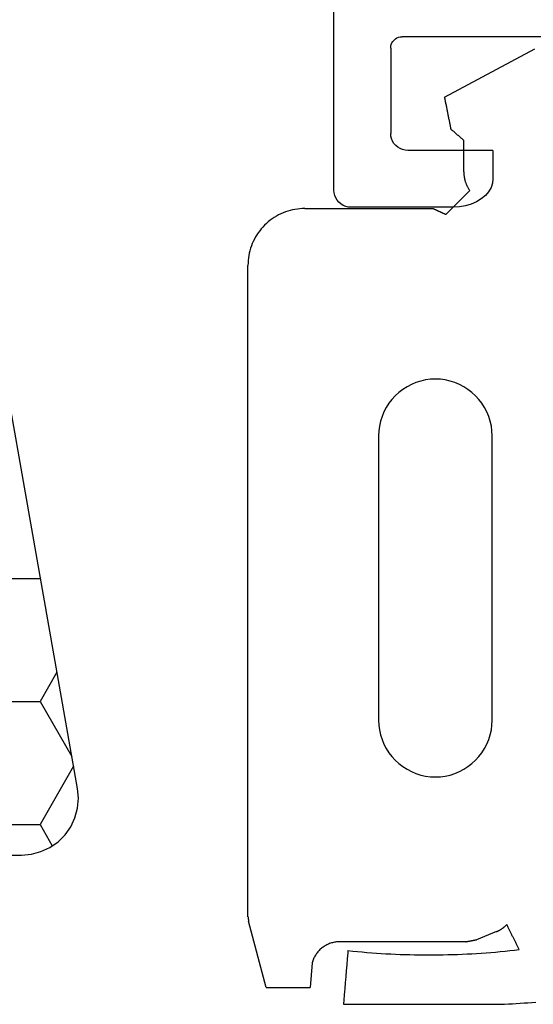
# Model space of a CAD drawing. Units: millimetres. Extents: x -4 to 4690, y -4026 to -50.
# Drawn here: x 35 to 44, y -3479 to -3461 of the extents above; entities that cross this region are included whole.
import ezdxf

# ---------------------------------------------------------------- set-up
doc = ezdxf.new("R2010")
doc.units = ezdxf.units.MM
doc.layers.add('CrossSectionsGums', color=1, linetype='Continuous')
doc.layers.add('CrossSectionsProfils', color=7, linetype='Continuous')

# ---------------------------------------------------------------- blocks, each defined once
blk = doc.blocks.new('505_0807_6', base_point=(0.75053, 1008.00139))
at = {"layer": 'CrossSectionsProfils', "color": 1}
for p, q in [((3.28319, 1010.64896), (3.21684, 1010.60936)), ((3.35382, 1010.67678), (3.28319, 1010.64896)), ((3.42766, 1010.6939), (3.35382, 1010.67678)), ((3.50364, 1010.70032), (3.42766, 1010.6939)), ((3.53574, 1010.70139), (3.50364, 1010.70032)), ((3.56784, 1010.69818), (3.53574, 1010.70139)), ((3.59888, 1010.68855), (3.56784, 1010.69818)), ((3.62777, 1010.67571), (3.59888, 1010.68855)), ((3.65453, 1010.65752), (3.62777, 1010.67571)), ((3.67807, 1010.63611), (3.65453, 1010.65752)), ((3.6984, 1010.61043), (3.67807, 1010.63611)), ((7.02439, 1010.63718), (7.00406, 1010.6115)), ((7.04901, 1010.65859), (7.02439, 1010.63718)), ((7.07576, 1010.67678), (7.04901, 1010.65859)), ((7.10572, 1010.68962), (7.07576, 1010.67678)), ((7.13783, 1010.69711), (7.10572, 1010.68962)), ((7.16993, 1010.70032), (7.13783, 1010.69711)), ((7.19776, 1010.70032), (7.16993, 1010.70032)), ((7.27374, 1010.6939), (7.19776, 1010.70032)), ((7.34758, 1010.67678), (7.27374, 1010.6939)), ((7.4182, 1010.64896), (7.34758, 1010.67678)), ((7.48455, 1010.60936), (7.4182, 1010.64896)), ((3.10768, 1010.50449), (3.06595, 1010.44028)), ((3.15798, 1010.5612), (3.10768, 1010.50449)), ((3.21684, 1010.60936), (3.15798, 1010.5612)), ((3.71338, 1010.58261), (3.6984, 1010.61043)), ((3.72408, 1010.55264), (3.71338, 1010.58261)), ((3.73051, 1010.52054), (3.72408, 1010.55264)), ((3.73051, 1010.52054), (4.05476, 1007.43854)), ((6.97089, 1010.52054), (6.64663, 1007.43854)), ((6.97731, 1010.55264), (6.97089, 1010.52054)), ((6.98801, 1010.58368), (6.97731, 1010.55264)), ((7.00406, 1010.6115), (6.98801, 1010.58368)), ((7.54341, 1010.5612), (7.48455, 1010.60936)), ((7.59371, 1010.50449), (7.54341, 1010.5612)), ((7.63544, 1010.44028), (7.59371, 1010.50449)), ((3.03384, 1010.37072), (2.70531, 1009.46859)), ((3.06595, 1010.44028), (3.03384, 1010.37072)), ((7.66755, 1010.37072), (7.63544, 1010.44028)), ((7.66755, 1010.37072), (7.99608, 1009.46859)), ((2.69675, 1009.43756), (2.69354, 1009.40545)), ((2.70531, 1009.46859), (2.69675, 1009.43756)), ((8.00464, 1009.43756), (7.99608, 1009.46859)), ((8.00785, 1009.40545), (8.00464, 1009.43756)), ((2.69354, 1009.40545), (2.69568, 1009.37442)), ((2.69568, 1009.37442), (2.7021, 1009.34232)), ((2.7021, 1009.34232), (2.71387, 1009.31235)), ((2.71387, 1009.31235), (2.72993, 1009.2856)), ((2.72993, 1009.2856), (2.75026, 1009.26098)), ((2.75026, 1009.26098), (2.7738, 1009.23958)), ((7.92759, 1009.23958), (7.95113, 1009.26098)), ((7.95113, 1009.26098), (7.97147, 1009.2856)), ((7.97147, 1009.2856), (7.98752, 1009.31235)), ((7.98752, 1009.31235), (7.99929, 1009.34232)), ((7.99929, 1009.34232), (8.00571, 1009.37442)), ((8.00571, 1009.37442), (8.00785, 1009.40545)), ((2.7738, 1009.23958), (2.80162, 1009.22246)), ((2.80162, 1009.22246), (2.83052, 1009.20962)), ((2.83052, 1009.20962), (2.86155, 1009.20213)), ((2.86155, 1009.20213), (2.89366, 1009.19999)), ((3.05097, 1009.19999), (2.89366, 1009.19999)), ((3.082, 1009.19785), (3.05097, 1009.19999)), ((3.11196, 1009.19036), (3.082, 1009.19785)), ((3.14193, 1009.17858), (3.11196, 1009.19036)), ((3.16868, 1009.16146), (3.14193, 1009.17858)), ((3.19223, 1009.14113), (3.16868, 1009.16146)), ((3.21256, 1009.11759), (3.19223, 1009.14113)), ((3.22861, 1009.09083), (3.21256, 1009.11759)), ((3.24038, 1009.06194), (3.22861, 1009.09083)), ((7.47278, 1009.09083), (7.46101, 1009.06194)), ((7.48883, 1009.11759), (7.47278, 1009.09083)), ((7.50917, 1009.14113), (7.48883, 1009.11759)), ((7.53271, 1009.16146), (7.50917, 1009.14113)), ((7.55946, 1009.17858), (7.53271, 1009.16146)), ((7.58943, 1009.19036), (7.55946, 1009.17858)), ((7.61939, 1009.19785), (7.58943, 1009.19036)), ((7.65043, 1009.19999), (7.61939, 1009.19785)), ((7.65043, 1009.19999), (7.80774, 1009.19999)), ((7.80774, 1009.19999), (7.83984, 1009.20213)), ((7.83984, 1009.20213), (7.87087, 1009.20962)), ((7.87087, 1009.20962), (7.89977, 1009.22246)), ((7.89977, 1009.22246), (7.92759, 1009.23958)), ((3.24787, 1009.0309), (3.24038, 1009.06194)), ((3.25108, 1008.99987), (3.24787, 1009.0309)), ((3.25108, 1008.20048), (3.25108, 1008.99987)), ((7.45352, 1009.0309), (7.45031, 1008.99987)), ((7.45031, 1008.20048), (7.45031, 1008.99987)), ((7.46101, 1009.06194), (7.45352, 1009.0309)), ((3.14193, 1008.02176), (3.16868, 1008.03782)), ((3.16868, 1008.03782), (3.19223, 1008.05815)), ((3.19223, 1008.05815), (3.21256, 1008.08276)), ((3.21256, 1008.08276), (3.22861, 1008.10951)), ((3.22861, 1008.10951), (3.24038, 1008.13841)), ((3.24038, 1008.13841), (3.24787, 1008.16837)), ((3.24787, 1008.16837), (3.25108, 1008.20048)), ((7.45031, 1008.20048), (7.45352, 1008.16837)), ((7.45352, 1008.16837), (7.46101, 1008.13841)), ((7.46101, 1008.13841), (7.47278, 1008.10951)), ((7.47278, 1008.10951), (7.48883, 1008.08276)), ((7.48883, 1008.08276), (7.50917, 1008.05815)), ((7.50917, 1008.05815), (7.53271, 1008.03782)), ((7.53271, 1008.03782), (7.55946, 1008.02176)), ((0.65707, 1007.90405), (0.59714, 1007.85375)), ((0.72341, 1007.94578), (0.65707, 1007.90405)), ((0.79618, 1007.97575), (0.72341, 1007.94578)), ((0.87216, 1007.99394), (0.79618, 1007.97575)), ((0.95028, 1008.00036), (0.87216, 1007.99394)), ((0.95028, 1008.00036), (3.05097, 1008.00036)), ((3.05097, 1008.00036), (3.082, 1008.0025)), ((3.082, 1008.0025), (3.11196, 1008.00999)), ((3.11196, 1008.00999), (3.14193, 1008.02176)), ((7.55946, 1008.02176), (7.58943, 1008.00999)), ((7.58943, 1008.00999), (7.61939, 1008.0025)), ((7.61939, 1008.0025), (7.65043, 1008.00036)), ((9.75111, 1008.00036), (7.65043, 1008.00036)), ((9.82923, 1007.99394), (9.75111, 1008.00036)), ((9.90521, 1007.97575), (9.82923, 1007.99394)), ((9.97798, 1007.94578), (9.90521, 1007.97575)), ((10.04433, 1007.90405), (9.97798, 1007.94578)), ((10.10425, 1007.85375), (10.04433, 1007.90405)), ((0.50511, 1007.72748), (0.47514, 1007.65471)), ((0.54577, 1007.79382), (0.50511, 1007.72748)), ((0.59714, 1007.85375), (0.54577, 1007.79382)), ((10.15562, 1007.79382), (10.10425, 1007.85375)), ((10.19629, 1007.72748), (10.15562, 1007.79382)), ((10.22625, 1007.65471), (10.19629, 1007.72748)), ((0.45695, 1007.57873), (0.45053, 1007.49954)), ((0.47514, 1007.65471), (0.45695, 1007.57873)), ((10.24444, 1007.57873), (10.22625, 1007.65471)), ((10.25086, 1007.49954), (10.24444, 1007.57873)), ((0.45053, 1007.49954), (0.45053, 1001.29964)), ((4.03656, 1007.30049), (4.04941, 1007.34544)), ((4.04941, 1007.34544), (4.05583, 1007.39145)), ((4.05583, 1007.39145), (4.05476, 1007.43854)), ((6.64663, 1007.43854), (6.64556, 1007.39145)), ((6.64556, 1007.39145), (6.65199, 1007.34544)), ((6.65199, 1007.34544), (6.66483, 1007.30049)), ((10.25086, 1001.29964), (10.25086, 1007.49954)), ((3.92099, 1007.15602), (3.95844, 1007.18491)), ((3.95844, 1007.18491), (3.99055, 1007.21916)), ((3.99055, 1007.21916), (4.01623, 1007.25768)), ((4.01623, 1007.25768), (4.03656, 1007.30049)), ((6.66483, 1007.30049), (6.68516, 1007.25768)), ((6.68516, 1007.25768), (6.71084, 1007.21916)), ((6.71084, 1007.21916), (6.74295, 1007.18491)), ((6.74295, 1007.18491), (6.7804, 1007.15602)), ((1.53886, 1007.01904), (1.50783, 1006.98373)), ((1.57417, 1007.05008), (1.53886, 1007.01904)), ((1.61484, 1007.07469), (1.57417, 1007.05008)), ((1.65765, 1007.09288), (1.61484, 1007.07469)), ((1.70366, 1007.10358), (1.65765, 1007.09288)), ((1.75075, 1007.10679), (1.70366, 1007.10358)), ((3.74335, 1007.10679), (1.75075, 1007.10679)), ((3.74335, 1007.10679), (3.79043, 1007.10893)), ((3.79043, 1007.10893), (3.83645, 1007.1175)), ((3.83645, 1007.1175), (3.88032, 1007.13355)), ((3.88032, 1007.13355), (3.92099, 1007.15602)), ((6.7804, 1007.15602), (6.82107, 1007.13355)), ((6.82107, 1007.13355), (6.86494, 1007.1175)), ((6.86494, 1007.1175), (6.91096, 1007.10893)), ((6.91096, 1007.10893), (6.95804, 1007.10679)), ((6.95804, 1007.10679), (8.95064, 1007.10679)), ((8.99773, 1007.10358), (8.95064, 1007.10679)), ((9.04375, 1007.09288), (8.99773, 1007.10358)), ((9.08655, 1007.07469), (9.04375, 1007.09288)), ((9.12722, 1007.05008), (9.08655, 1007.07469)), ((9.16253, 1007.01904), (9.12722, 1007.05008)), ((9.19357, 1006.98373), (9.16253, 1007.01904)), ((1.45432, 1006.85424), (1.45111, 1006.80716)), ((1.46502, 1006.90026), (1.45432, 1006.85424)), ((1.48321, 1006.94306), (1.46502, 1006.90026)), ((1.50783, 1006.98373), (1.48321, 1006.94306)), ((9.21818, 1006.94306), (9.19357, 1006.98373)), ((9.23637, 1006.90026), (9.21818, 1006.94306)), ((9.24707, 1006.85424), (9.23637, 1006.90026)), ((9.25028, 1006.80716), (9.24707, 1006.85424)), ((1.45111, 1005.00018), (1.45111, 1006.80716)), ((9.25028, 1006.80716), (9.25028, 1005.00018)), ((1.45111, 1005.00018), (1.45432, 1004.95309)), ((1.45432, 1004.95309), (1.46502, 1004.90708)), ((9.23637, 1004.90708), (9.24707, 1004.95309)), ((9.24707, 1004.95309), (9.25028, 1005.00018)), ((1.46502, 1004.90708), (1.48321, 1004.86427)), ((1.48321, 1004.86427), (1.50783, 1004.82361)), ((1.50783, 1004.82361), (1.53886, 1004.78829)), ((1.53886, 1004.78829), (1.57417, 1004.75726)), ((1.57417, 1004.75726), (1.61484, 1004.73265)), ((9.08655, 1004.73265), (9.12722, 1004.75726)), ((9.12722, 1004.75726), (9.16253, 1004.78829)), ((9.16253, 1004.78829), (9.19357, 1004.82361)), ((9.19357, 1004.82361), (9.21818, 1004.86427)), ((9.21818, 1004.86427), (9.23637, 1004.90708)), ((1.61484, 1004.73265), (1.65765, 1004.71445)), ((1.65765, 1004.71445), (1.70366, 1004.70375)), ((1.70366, 1004.70375), (1.75075, 1004.69947)), ((1.75075, 1004.69947), (8.95064, 1004.69947)), ((8.95064, 1004.69947), (8.99773, 1004.70375)), ((8.99773, 1004.70375), (9.04375, 1004.71445)), ((9.04375, 1004.71445), (9.08655, 1004.73265)), ((1.47251, 1003.89045), (1.46074, 1003.86155)), ((1.48856, 1003.9172), (1.47251, 1003.89045)), ((1.5089, 1003.94181), (1.48856, 1003.9172)), ((1.53351, 1003.96215), (1.5089, 1003.94181)), ((1.56026, 1003.9782), (1.53351, 1003.96215)), ((1.58916, 1003.98997), (1.56026, 1003.9782)), ((1.61912, 1003.99746), (1.58916, 1003.98997)), ((1.65122, 1003.9996), (1.61912, 1003.99746)), ((1.65122, 1003.9996), (9.05017, 1003.9996)), ((9.08227, 1003.99746), (9.05017, 1003.9996)), ((9.11224, 1003.98997), (9.08227, 1003.99746)), ((9.14113, 1003.9782), (9.11224, 1003.98997)), ((9.16788, 1003.96215), (9.14113, 1003.9782)), ((9.1925, 1003.94181), (9.16788, 1003.96215)), ((9.21283, 1003.9172), (9.1925, 1003.94181)), ((9.22888, 1003.89045), (9.21283, 1003.9172)), ((9.24065, 1003.86155), (9.22888, 1003.89045)), ((1.45325, 1003.83159), (1.45111, 1003.79948)), ((1.45111, 1002.30022), (1.45111, 1003.79948)), ((1.46074, 1003.86155), (1.45325, 1003.83159)), ((9.24814, 1003.83159), (9.24065, 1003.86155)), ((9.25028, 1003.79948), (9.24814, 1003.83159)), ((9.25028, 1003.79948), (9.25028, 1002.30022)), ((1.45111, 1002.30022), (1.45432, 1002.25313)), ((1.45432, 1002.25313), (1.46502, 1002.20712)), ((1.46502, 1002.20712), (1.48321, 1002.16431)), ((1.48321, 1002.16431), (1.50783, 1002.12365)), ((9.19357, 1002.12365), (9.21818, 1002.16431)), ((9.21818, 1002.16431), (9.23637, 1002.20712)), ((9.23637, 1002.20712), (9.24707, 1002.25313)), ((9.24707, 1002.25313), (9.25028, 1002.30022)), ((1.50783, 1002.12365), (1.53886, 1002.08833)), ((1.53886, 1002.08833), (1.57417, 1002.0573)), ((1.57417, 1002.0573), (1.61484, 1002.03268)), ((1.61484, 1002.03268), (1.65765, 1002.01449)), ((1.65765, 1002.01449), (1.70366, 1002.00379)), ((1.70366, 1002.00379), (1.75075, 1001.99951)), ((3.25108, 1001.99951), (1.75075, 1001.99951)), ((3.25108, 1001.49975), (3.25108, 1001.99951)), ((7.45031, 1001.99951), (8.95064, 1001.99951)), ((7.45031, 1001.99951), (7.45031, 1001.49975)), ((8.95064, 1001.99951), (8.99773, 1002.00379)), ((8.99773, 1002.00379), (9.04375, 1002.01449)), ((9.04375, 1002.01449), (9.08655, 1002.03268)), ((9.08655, 1002.03268), (9.12722, 1002.0573)), ((9.12722, 1002.0573), (9.16253, 1002.08833)), ((9.16253, 1002.08833), (9.19357, 1002.12365)), ((3.24252, 1001.42163), (3.25108, 1001.49975)), ((7.45031, 1001.49975), (7.45887, 1001.42163)), ((0.45053, 1001.29964), (0.45481, 1001.25255)), ((3.17403, 1001.27289), (3.21684, 1001.34565)), ((3.21684, 1001.34565), (3.24252, 1001.42163)), ((7.45887, 1001.42163), (7.48455, 1001.34565)), ((7.48455, 1001.34565), (7.52736, 1001.27289)), ((10.24658, 1001.25255), (10.25086, 1001.29964)), ((0.45481, 1001.25255), (0.46551, 1001.20761)), ((0.46551, 1001.20761), (0.4837, 1001.16373)), ((0.4837, 1001.16373), (0.50832, 1001.12414)), ((0.50832, 1001.12414), (0.53828, 1001.08775)), ((2.96215, 1001.09524), (3.04562, 1001.14661)), ((3.04562, 1001.14661), (3.11732, 1001.20654)), ((3.11732, 1001.20654), (3.17403, 1001.27289)), ((7.52736, 1001.27289), (7.58408, 1001.20654)), ((7.58408, 1001.20654), (7.65578, 1001.14661)), ((7.65578, 1001.14661), (7.73925, 1001.09524)), ((10.16311, 1001.08775), (10.19308, 1001.12414)), ((10.19308, 1001.12414), (10.21769, 1001.16373)), ((10.21769, 1001.16373), (10.23588, 1001.20761)), ((10.23588, 1001.20761), (10.24658, 1001.25255)), ((0.53828, 1001.08775), (0.57466, 1001.05779)), ((0.57466, 1001.05779), (0.61426, 1001.03317)), ((0.61426, 1001.03317), (0.65814, 1001.01498)), ((0.65814, 1001.01498), (0.70415, 1001.00321)), ((0.70415, 1001.00321), (0.75017, 1001)), ((2.55121, 1001), (0.75017, 1001)), ((2.55121, 1001), (2.66037, 1001.00642)), ((2.66037, 1001.00642), (2.76738, 1001.02461)), ((2.76738, 1001.02461), (2.86797, 1001.05458)), ((2.86797, 1001.05458), (2.96215, 1001.09524)), ((7.73925, 1001.09524), (7.83342, 1001.05458)), ((7.83342, 1001.05458), (7.93401, 1001.02461)), ((7.93401, 1001.02461), (8.04103, 1001.00642)), ((8.04103, 1001.00642), (8.15018, 1001)), ((8.15018, 1001), (9.95122, 1001)), ((9.95122, 1001), (9.99724, 1001.00321)), ((9.99724, 1001.00321), (10.04326, 1001.01498)), ((10.04326, 1001.01498), (10.08713, 1001.03317)), ((10.08713, 1001.03317), (10.12673, 1001.05779)), ((10.12673, 1001.05779), (10.16311, 1001.08775))]:
    blk.add_line(p, q, dxfattribs=at)
blk = doc.blocks.new('550_3504_6', base_point=(2360.97542, 2126.14061))
at = {"layer": 'CrossSectionsGums', "color": 252, "true_color": 0x848484}
for p, q in [((2366.99065, 2140.12994), (2366.92239, 2140.12383)), ((2367.05895, 2140.13564), (2366.99065, 2140.12994)), ((2367.12728, 2140.14091), (2367.05895, 2140.13564)), ((2367.19564, 2140.14576), (2367.12728, 2140.14091)), ((2367.26403, 2140.15019), (2367.19564, 2140.14576)), ((2367.33245, 2140.15421), (2367.26403, 2140.15019)), ((2367.40089, 2140.1578), (2367.33245, 2140.15421)), ((2367.46935, 2140.16097), (2367.40089, 2140.1578)), ((2367.53783, 2140.16372), (2367.46935, 2140.16097)), ((2370.30793, 2140.16372), (2367.53783, 2140.16372)), ((2370.30131, 2140.08503), (2370.30351, 2140.11126)), ((2370.30351, 2140.11126), (2370.30572, 2140.13749)), ((2370.30572, 2140.13749), (2370.30793, 2140.16372)), ((2370.28805, 2139.92767), (2370.29026, 2139.9539)), ((2370.29026, 2139.9539), (2370.29247, 2139.98012)), ((2370.29247, 2139.98012), (2370.29468, 2140.00635)), ((2370.29468, 2140.00635), (2370.29689, 2140.03258)), ((2370.29689, 2140.03258), (2370.2991, 2140.05881)), ((2370.2991, 2140.05881), (2370.30131, 2140.08503)), ((2370.27259, 2139.74407), (2370.2748, 2139.7703)), ((2370.2748, 2139.7703), (2370.27701, 2139.79653)), ((2370.27701, 2139.79653), (2370.27922, 2139.82276)), ((2370.27922, 2139.82276), (2370.28143, 2139.84898)), ((2370.28143, 2139.84898), (2370.28364, 2139.87521)), ((2370.28364, 2139.87521), (2370.28585, 2139.90144)), ((2370.28585, 2139.90144), (2370.28805, 2139.92767)), ((2370.85773, 2139.43431), (2370.89335, 2139.86724)), ((2370.91481, 2139.86724), (2370.89335, 2139.86724)), ((2370.93628, 2139.86724), (2370.91481, 2139.86724)), ((2370.95774, 2139.86724), (2370.93628, 2139.86724)), ((2370.97921, 2139.86724), (2370.95774, 2139.86724)), ((2371.00067, 2139.86724), (2370.97921, 2139.86724)), ((2371.02214, 2139.86724), (2371.00067, 2139.86724)), ((2371.0436, 2139.86724), (2371.02214, 2139.86724)), ((2371.06507, 2139.86724), (2371.0436, 2139.86724)), ((2371.08653, 2139.86724), (2371.06507, 2139.86724)), ((2371.108, 2139.86724), (2371.08653, 2139.86724)), ((2371.12946, 2139.86724), (2371.108, 2139.86724)), ((2371.15093, 2139.86724), (2371.12946, 2139.86724)), ((2371.17239, 2139.86724), (2371.15093, 2139.86724)), ((2371.19386, 2139.86724), (2371.17239, 2139.86724)), ((2371.21532, 2139.86724), (2371.19386, 2139.86724)), ((2371.23679, 2139.86724), (2371.21532, 2139.86724)), ((2371.25825, 2139.86724), (2371.23679, 2139.86724)), ((2371.27972, 2139.86724), (2371.25825, 2139.86724)), ((2371.30118, 2139.86724), (2371.27972, 2139.86724)), ((2371.32265, 2139.86724), (2371.30118, 2139.86724)), ((2371.34411, 2139.86724), (2371.32265, 2139.86724)), ((2371.36558, 2139.86724), (2371.34411, 2139.86724)), ((2371.38704, 2139.86724), (2371.36558, 2139.86724)), ((2371.40851, 2139.86724), (2371.38704, 2139.86724)), ((2371.42997, 2139.86724), (2371.40851, 2139.86724)), ((2371.45144, 2139.86724), (2371.42997, 2139.86724)), ((2371.4729, 2139.86724), (2371.45144, 2139.86724)), ((2371.49437, 2139.86724), (2371.4729, 2139.86724)), ((2371.51583, 2139.86724), (2371.49437, 2139.86724)), ((2371.5373, 2139.86724), (2371.51583, 2139.86724)), ((2371.55876, 2139.86724), (2371.5373, 2139.86724)), ((2371.58023, 2139.86724), (2371.55876, 2139.86724)), ((2371.60169, 2139.86724), (2371.58023, 2139.86724)), ((2371.62316, 2139.86724), (2371.60169, 2139.86724)), ((2371.64462, 2139.86724), (2371.62316, 2139.86724)), ((2371.66609, 2139.86724), (2371.64462, 2139.86724)), ((2371.66609, 2139.86724), (2371.97824, 2138.70228)), ((2370.25713, 2139.56048), (2370.25934, 2139.58671)), ((2370.25934, 2139.58671), (2370.26155, 2139.61293)), ((2370.26155, 2139.61293), (2370.26376, 2139.63916)), ((2370.26376, 2139.63916), (2370.26597, 2139.66539)), ((2370.26597, 2139.66539), (2370.26818, 2139.69162)), ((2370.26818, 2139.69162), (2370.27039, 2139.71785)), ((2370.27039, 2139.71785), (2370.27259, 2139.74407)), ((2370.24388, 2139.40311), (2370.24609, 2139.42934)), ((2370.24609, 2139.42934), (2370.2483, 2139.45557)), ((2370.2483, 2139.45557), (2370.25051, 2139.4818)), ((2370.25051, 2139.4818), (2370.25272, 2139.50802)), ((2370.25272, 2139.50802), (2370.25492, 2139.53425)), ((2370.25492, 2139.53425), (2370.25713, 2139.56048)), ((2370.84705, 2139.39956), (2370.8527, 2139.41684)), ((2370.8527, 2139.41684), (2370.85773, 2139.43431)), ((2367.62952, 2139.2439), (2367.54589, 2139.23641)), ((2367.7132, 2139.25088), (2367.62952, 2139.2439)), ((2367.79691, 2139.25734), (2367.7132, 2139.25088)), ((2367.88067, 2139.26329), (2367.79691, 2139.25734)), ((2367.96446, 2139.26872), (2367.88067, 2139.26329)), ((2368.04828, 2139.27363), (2367.96446, 2139.26872)), ((2368.13214, 2139.27802), (2368.04828, 2139.27363)), ((2368.21601, 2139.28189), (2368.13214, 2139.27802)), ((2368.29991, 2139.28525), (2368.21601, 2139.28189)), ((2368.38383, 2139.28809), (2368.29991, 2139.28525)), ((2368.46777, 2139.29041), (2368.38383, 2139.28809)), ((2368.55172, 2139.29222), (2368.46777, 2139.29041)), ((2368.63567, 2139.2935), (2368.55172, 2139.29222)), ((2368.71964, 2139.29427), (2368.63567, 2139.2935)), ((2368.8036, 2139.29452), (2368.71964, 2139.29427)), ((2368.88757, 2139.29425), (2368.8036, 2139.29452)), ((2368.97153, 2139.29346), (2368.88757, 2139.29425)), ((2369.05549, 2139.29216), (2368.97153, 2139.29346)), ((2369.13944, 2139.29033), (2369.05549, 2139.29216)), ((2369.22337, 2139.28799), (2369.13944, 2139.29033)), ((2369.30729, 2139.28513), (2369.22337, 2139.28799)), ((2369.39119, 2139.28175), (2369.30729, 2139.28513)), ((2369.47507, 2139.27785), (2369.39119, 2139.28175)), ((2369.55892, 2139.27344), (2369.47507, 2139.27785)), ((2369.64274, 2139.26851), (2369.55892, 2139.27344)), ((2369.72653, 2139.26306), (2369.64274, 2139.26851)), ((2369.81029, 2139.25709), (2369.72653, 2139.26306)), ((2369.894, 2139.25061), (2369.81029, 2139.25709)), ((2369.97768, 2139.24361), (2369.894, 2139.25061)), ((2370.06131, 2139.2361), (2369.97768, 2139.24361)), ((2370.22842, 2139.21952), (2370.23063, 2139.24575)), ((2370.23063, 2139.24575), (2370.23284, 2139.27197)), ((2370.23284, 2139.27197), (2370.23505, 2139.2982)), ((2370.23505, 2139.2982), (2370.23726, 2139.32443)), ((2370.23726, 2139.32443), (2370.23946, 2139.35066)), ((2370.23946, 2139.35066), (2370.24167, 2139.37688)), ((2370.24167, 2139.37688), (2370.24388, 2139.40311)), ((2370.74585, 2139.22861), (2370.75779, 2139.24232)), ((2370.75779, 2139.24232), (2370.76922, 2139.25646)), ((2370.76922, 2139.25646), (2370.78013, 2139.271)), ((2370.78013, 2139.271), (2370.7905, 2139.28593)), ((2370.7905, 2139.28593), (2370.80032, 2139.30123)), ((2370.80032, 2139.30123), (2370.80958, 2139.31687)), ((2370.80958, 2139.31687), (2370.81827, 2139.33284)), ((2370.81827, 2139.33284), (2370.82637, 2139.34912)), ((2370.82637, 2139.34912), (2370.83387, 2139.36568)), ((2370.83387, 2139.36568), (2370.84077, 2139.3825)), ((2370.84077, 2139.3825), (2370.84705, 2139.39956)), ((2367.29529, 2139.21083), (2367.21187, 2139.20127)), ((2367.21187, 2139.20127), (2367.21799, 2139.18904)), ((2367.21799, 2139.18904), (2367.22412, 2139.17681)), ((2367.22412, 2139.17681), (2367.23025, 2139.16458)), ((2367.23025, 2139.16458), (2367.23637, 2139.15235)), ((2367.23637, 2139.15235), (2367.2425, 2139.14012)), ((2367.2425, 2139.14012), (2367.24862, 2139.12789)), ((2367.24862, 2139.12789), (2367.25475, 2139.11566)), ((2367.25475, 2139.11566), (2367.26087, 2139.10344)), ((2367.26087, 2139.10344), (2367.267, 2139.09121)), ((2367.267, 2139.09121), (2367.27312, 2139.07898)), ((2367.27312, 2139.07898), (2367.27925, 2139.06675)), ((2367.27925, 2139.06675), (2367.28538, 2139.05452)), ((2367.37877, 2139.21987), (2367.29529, 2139.21083)), ((2367.4623, 2139.22839), (2367.37877, 2139.21987)), ((2367.54589, 2139.23641), (2367.4623, 2139.22839)), ((2370.14489, 2139.22807), (2370.06131, 2139.2361)), ((2370.22842, 2139.21952), (2370.14489, 2139.22807)), ((2370.41109, 2139.06504), (2370.4292, 2139.06669)), ((2370.4292, 2139.06669), (2370.44723, 2139.069)), ((2370.44723, 2139.069), (2370.46517, 2139.07196)), ((2370.46517, 2139.07196), (2370.48298, 2139.07557)), ((2370.48298, 2139.07557), (2370.50066, 2139.07983)), ((2370.50066, 2139.07983), (2370.51817, 2139.08472)), ((2370.51817, 2139.08472), (2370.53548, 2139.09025)), ((2370.53548, 2139.09025), (2370.55259, 2139.09641)), ((2370.55259, 2139.09641), (2370.56946, 2139.10318)), ((2370.56946, 2139.10318), (2370.58607, 2139.11056)), ((2370.58607, 2139.11056), (2370.60241, 2139.11854)), ((2370.60241, 2139.11854), (2370.61844, 2139.12711)), ((2370.61844, 2139.12711), (2370.63415, 2139.13626)), ((2370.63415, 2139.13626), (2370.64952, 2139.14597)), ((2370.64952, 2139.14597), (2370.66452, 2139.15624)), ((2370.66452, 2139.15624), (2370.67914, 2139.16704)), ((2370.67914, 2139.16704), (2370.69336, 2139.17837)), ((2370.69336, 2139.17837), (2370.70716, 2139.1902)), ((2370.70716, 2139.1902), (2370.72052, 2139.20254)), ((2370.72052, 2139.20254), (2370.73342, 2139.21534)), ((2370.73342, 2139.21534), (2370.74585, 2139.22861)), ((2367.28538, 2139.05452), (2367.2915, 2139.04229)), ((2367.2915, 2139.04229), (2367.29763, 2139.03006)), ((2367.29763, 2139.03006), (2367.30375, 2139.01783)), ((2367.30375, 2139.01783), (2367.30988, 2139.0056)), ((2367.30988, 2139.0056), (2367.316, 2138.99337)), ((2367.316, 2138.99337), (2367.32213, 2138.98114)), ((2367.32213, 2138.98114), (2367.32825, 2138.96892)), ((2367.32825, 2138.96892), (2367.33438, 2138.95669)), ((2367.33438, 2138.95669), (2367.34051, 2138.94446)), ((2367.34051, 2138.94446), (2367.34663, 2138.93223)), ((2367.34663, 2138.93223), (2367.35276, 2138.92)), ((2367.35276, 2138.92), (2367.35888, 2138.90777)), ((2367.35888, 2138.90777), (2367.36501, 2138.89554)), ((2367.36501, 2138.89554), (2367.37113, 2138.88331)), ((2367.61206, 2138.88501), (2367.96426, 2139.02731)), ((2367.96946, 2139.02832), (2367.96426, 2139.02731)), ((2367.97466, 2139.02933), (2367.96946, 2139.02832)), ((2367.97986, 2139.03034), (2367.97466, 2139.02933)), ((2367.98507, 2139.03135), (2367.97986, 2139.03034)), ((2367.99027, 2139.03237), (2367.98507, 2139.03135)), ((2367.99547, 2139.03338), (2367.99027, 2139.03237)), ((2368.00068, 2139.03439), (2367.99547, 2139.03338)), ((2368.00588, 2139.0354), (2368.00068, 2139.03439)), ((2368.01108, 2139.03641), (2368.00588, 2139.0354)), ((2368.01628, 2139.03742), (2368.01108, 2139.03641)), ((2368.02149, 2139.03843), (2368.01628, 2139.03742)), ((2368.02669, 2139.03945), (2368.02149, 2139.03843)), ((2368.03189, 2139.04046), (2368.02669, 2139.03945)), ((2368.0371, 2139.04147), (2368.03189, 2139.04046)), ((2368.0423, 2139.04248), (2368.0371, 2139.04147)), ((2368.0475, 2139.04349), (2368.0423, 2139.04248)), ((2368.0527, 2139.0445), (2368.0475, 2139.04349)), ((2368.05791, 2139.04551), (2368.0527, 2139.0445)), ((2368.06311, 2139.04652), (2368.05791, 2139.04551)), ((2368.06831, 2139.04754), (2368.06311, 2139.04652)), ((2368.07352, 2139.04855), (2368.06831, 2139.04754)), ((2368.07872, 2139.04956), (2368.07352, 2139.04855)), ((2368.08392, 2139.05057), (2368.07872, 2139.04956)), ((2368.08912, 2139.05158), (2368.08392, 2139.05057)), ((2368.09433, 2139.05259), (2368.08912, 2139.05158)), ((2368.09953, 2139.0536), (2368.09433, 2139.05259)), ((2368.10473, 2139.05462), (2368.09953, 2139.0536)), ((2368.10994, 2139.05563), (2368.10473, 2139.05462)), ((2368.11514, 2139.05664), (2368.10994, 2139.05563)), ((2368.12034, 2139.05765), (2368.11514, 2139.05664)), ((2368.12554, 2139.05866), (2368.12034, 2139.05765)), ((2368.13075, 2139.05967), (2368.12554, 2139.05866)), ((2368.13595, 2139.06068), (2368.13075, 2139.05967)), ((2368.14115, 2139.06169), (2368.13595, 2139.06068)), ((2368.14636, 2139.06271), (2368.14115, 2139.06169)), ((2368.15156, 2139.06372), (2368.14636, 2139.06271)), ((2368.15156, 2139.06372), (2370.37476, 2139.06372)), ((2370.37476, 2139.06372), (2370.39294, 2139.06405)), ((2370.39294, 2139.06405), (2370.41109, 2139.06504)), ((2367.37113, 2138.88331), (2367.37726, 2138.87108)), ((2367.37726, 2138.87108), (2367.38338, 2138.85885)), ((2367.38338, 2138.85885), (2367.38951, 2138.84662)), ((2367.38951, 2138.84662), (2367.39563, 2138.8344)), ((2367.39563, 2138.8344), (2367.40176, 2138.82217)), ((2367.40176, 2138.82217), (2367.40789, 2138.80994)), ((2367.40789, 2138.80994), (2367.41401, 2138.79771)), ((2367.41401, 2138.79771), (2367.42014, 2138.78548)), ((2367.42014, 2138.78548), (2367.42626, 2138.77325)), ((2367.42626, 2138.77325), (2367.43239, 2138.76102)), ((2367.43657, 2138.76548), (2367.43239, 2138.76102)), ((2367.4408, 2138.76989), (2367.43657, 2138.76548)), ((2367.44509, 2138.77425), (2367.4408, 2138.76989)), ((2367.44943, 2138.77856), (2367.44509, 2138.77425)), ((2367.45382, 2138.78281), (2367.44943, 2138.77856)), ((2367.45827, 2138.787), (2367.45382, 2138.78281)), ((2367.46276, 2138.79115), (2367.45827, 2138.787)), ((2367.46731, 2138.79524), (2367.46276, 2138.79115)), ((2367.4719, 2138.79927), (2367.46731, 2138.79524)), ((2367.47655, 2138.80324), (2367.4719, 2138.79927)), ((2367.48124, 2138.80716), (2367.47655, 2138.80324)), ((2367.48598, 2138.81102), (2367.48124, 2138.80716)), ((2367.49076, 2138.81482), (2367.48598, 2138.81102)), ((2367.4956, 2138.81857), (2367.49076, 2138.81482)), ((2367.50048, 2138.82225), (2367.4956, 2138.81857)), ((2367.5054, 2138.82588), (2367.50048, 2138.82225)), ((2367.51037, 2138.82944), (2367.5054, 2138.82588)), ((2367.51538, 2138.83294), (2367.51037, 2138.82944)), ((2367.52043, 2138.83638), (2367.51538, 2138.83294)), ((2367.52552, 2138.83976), (2367.52043, 2138.83638)), ((2367.53066, 2138.84308), (2367.52552, 2138.83976)), ((2367.53583, 2138.84633), (2367.53066, 2138.84308)), ((2367.54105, 2138.84952), (2367.53583, 2138.84633)), ((2367.5463, 2138.85265), (2367.54105, 2138.84952)), ((2367.55159, 2138.85571), (2367.5463, 2138.85265)), ((2367.55692, 2138.85871), (2367.55159, 2138.85571)), ((2367.56228, 2138.86164), (2367.55692, 2138.85871)), ((2367.56768, 2138.86451), (2367.56228, 2138.86164)), ((2367.57312, 2138.86731), (2367.56768, 2138.86451)), ((2367.57859, 2138.87004), (2367.57312, 2138.86731)), ((2367.58409, 2138.8727), (2367.57859, 2138.87004)), ((2367.58962, 2138.8753), (2367.58409, 2138.8727)), ((2367.59519, 2138.87783), (2367.58962, 2138.8753)), ((2367.60078, 2138.8803), (2367.59519, 2138.87783)), ((2367.60641, 2138.88269), (2367.60078, 2138.8803)), ((2367.61206, 2138.88501), (2367.60641, 2138.88269)), ((2371.97852, 2138.70012), (2371.97824, 2138.70228)), ((2371.97881, 2138.69796), (2371.97852, 2138.70012)), ((2371.97909, 2138.69581), (2371.97881, 2138.69796)), ((2371.97938, 2138.69365), (2371.97909, 2138.69581)), ((2371.97966, 2138.69149), (2371.97938, 2138.69365)), ((2371.97994, 2138.68934), (2371.97966, 2138.69149)), ((2371.98023, 2138.68718), (2371.97994, 2138.68934)), ((2371.98051, 2138.68502), (2371.98023, 2138.68718)), ((2371.9808, 2138.68287), (2371.98051, 2138.68502)), ((2371.98108, 2138.68071), (2371.9808, 2138.68287)), ((2371.98136, 2138.67855), (2371.98108, 2138.68071)), ((2371.98165, 2138.6764), (2371.98136, 2138.67855)), ((2371.98193, 2138.67424), (2371.98165, 2138.6764)), ((2371.98222, 2138.67208), (2371.98193, 2138.67424)), ((2371.9825, 2138.66993), (2371.98222, 2138.67208)), ((2371.98278, 2138.66777), (2371.9825, 2138.66993)), ((2371.98307, 2138.66561), (2371.98278, 2138.66777)), ((2371.98335, 2138.66345), (2371.98307, 2138.66561)), ((2371.98363, 2138.6613), (2371.98335, 2138.66345)), ((2371.98392, 2138.65914), (2371.98363, 2138.6613)), ((2371.9842, 2138.65698), (2371.98392, 2138.65914)), ((2371.98449, 2138.65483), (2371.9842, 2138.65698)), ((2371.98477, 2138.65267), (2371.98449, 2138.65483)), ((2371.98505, 2138.65051), (2371.98477, 2138.65267)), ((2371.98534, 2138.64836), (2371.98505, 2138.65051)), ((2371.98562, 2138.6462), (2371.98534, 2138.64836)), ((2371.98591, 2138.64404), (2371.98562, 2138.6462)), ((2371.98619, 2138.64189), (2371.98591, 2138.64404)), ((2371.98647, 2138.63973), (2371.98619, 2138.64189)), ((2371.98676, 2138.63757), (2371.98647, 2138.63973)), ((2371.98704, 2138.63542), (2371.98676, 2138.63757)), ((2371.98733, 2138.63326), (2371.98704, 2138.63542)), ((2371.98761, 2138.6311), (2371.98733, 2138.63326)), ((2371.98789, 2138.62895), (2371.98761, 2138.6311)), ((2371.98818, 2138.62679), (2371.98789, 2138.62895)), ((2371.98846, 2138.62463), (2371.98818, 2138.62679)), ((2371.98846, 2138.62463), (2371.98846, 2127.16372)), ((2368.42964, 2136.12964), (2368.34644, 2136.10341)), ((2368.51481, 2136.14852), (2368.42964, 2136.12964)), ((2368.60131, 2136.15991), (2368.51481, 2136.14852)), ((2368.68846, 2136.16372), (2368.60131, 2136.15991)), ((2368.77562, 2136.15991), (2368.68846, 2136.16372)), ((2368.86211, 2136.14852), (2368.77562, 2136.15991)), ((2368.94728, 2136.12964), (2368.86211, 2136.14852)), ((2369.03048, 2136.10341), (2368.94728, 2136.12964)), ((2368.11489, 2135.98287), (2368.04567, 2135.92976)), ((2368.18846, 2136.02974), (2368.11489, 2135.98287)), ((2368.26584, 2136.07002), (2368.18846, 2136.02974)), ((2368.34644, 2136.10341), (2368.26584, 2136.07002)), ((2369.11108, 2136.07002), (2369.03048, 2136.10341)), ((2369.18846, 2136.02974), (2369.11108, 2136.07002)), ((2369.26204, 2135.98287), (2369.18846, 2136.02974)), ((2369.33125, 2135.92976), (2369.26204, 2135.98287)), ((2367.92242, 2135.8065), (2367.86931, 2135.73729)), ((2367.98136, 2135.87082), (2367.92242, 2135.8065)), ((2368.04567, 2135.92976), (2367.98136, 2135.87082)), ((2369.39557, 2135.87082), (2369.33125, 2135.92976)), ((2369.45451, 2135.8065), (2369.39557, 2135.87082)), ((2369.50761, 2135.73729), (2369.45451, 2135.8065)), ((2367.82244, 2135.66372), (2367.78215, 2135.58634)), ((2367.86931, 2135.73729), (2367.82244, 2135.66372)), ((2369.55449, 2135.66372), (2369.50761, 2135.73729)), ((2369.59477, 2135.58634), (2369.55449, 2135.66372)), ((2367.74877, 2135.50574), (2367.72254, 2135.42254)), ((2367.78215, 2135.58634), (2367.74877, 2135.50574)), ((2369.62815, 2135.50574), (2369.59477, 2135.58634)), ((2369.65439, 2135.42254), (2369.62815, 2135.50574)), ((2367.70365, 2135.33737), (2367.69227, 2135.25087)), ((2367.72254, 2135.42254), (2367.70365, 2135.33737)), ((2369.67327, 2135.33737), (2369.65439, 2135.42254)), ((2369.68466, 2135.25087), (2369.67327, 2135.33737)), ((2367.69227, 2135.25087), (2367.68846, 2135.16372)), ((2367.68846, 2135.16372), (2367.68846, 2130.16372)), ((2369.68846, 2135.16372), (2369.68466, 2135.25087)), ((2369.68846, 2130.16372), (2369.68846, 2135.16372)), ((2367.68846, 2130.16372), (2367.69227, 2130.07656)), ((2367.69227, 2130.07656), (2367.70365, 2129.99007)), ((2369.67327, 2129.99007), (2369.68466, 2130.07656)), ((2369.68466, 2130.07656), (2369.68846, 2130.16372)), ((2367.70365, 2129.99007), (2367.72254, 2129.9049)), ((2367.72254, 2129.9049), (2367.74877, 2129.8217)), ((2369.62815, 2129.8217), (2369.65439, 2129.9049)), ((2369.65439, 2129.9049), (2369.67327, 2129.99007)), ((2367.74877, 2129.8217), (2367.78215, 2129.7411)), ((2367.78215, 2129.7411), (2367.82244, 2129.66372)), ((2369.55449, 2129.66372), (2369.59477, 2129.7411)), ((2369.59477, 2129.7411), (2369.62815, 2129.8217)), ((2367.82244, 2129.66372), (2367.86931, 2129.59014)), ((2367.86931, 2129.59014), (2367.92242, 2129.52093)), ((2369.45451, 2129.52093), (2369.50761, 2129.59014)), ((2369.50761, 2129.59014), (2369.55449, 2129.66372)), ((2367.92242, 2129.52093), (2367.98136, 2129.45661)), ((2367.98136, 2129.45661), (2368.04567, 2129.39767)), ((2368.04567, 2129.39767), (2368.11489, 2129.34456)), ((2369.26204, 2129.34456), (2369.33125, 2129.39767)), ((2369.33125, 2129.39767), (2369.39557, 2129.45661)), ((2369.39557, 2129.45661), (2369.45451, 2129.52093)), ((2368.11489, 2129.34456), (2368.18846, 2129.29769)), ((2368.18846, 2129.29769), (2368.26584, 2129.25741)), ((2368.26584, 2129.25741), (2368.34644, 2129.22402)), ((2368.34644, 2129.22402), (2368.42964, 2129.19779)), ((2368.42964, 2129.19779), (2368.51481, 2129.17891)), ((2368.86211, 2129.17891), (2368.94728, 2129.19779)), ((2368.94728, 2129.19779), (2369.03048, 2129.22402)), ((2369.03048, 2129.22402), (2369.11108, 2129.25741)), ((2369.11108, 2129.25741), (2369.18846, 2129.29769)), ((2369.18846, 2129.29769), (2369.26204, 2129.34456)), ((2368.51481, 2129.17891), (2368.60131, 2129.16752)), ((2368.60131, 2129.16752), (2368.68846, 2129.16372)), ((2368.68846, 2129.16372), (2368.77562, 2129.16752)), ((2368.77562, 2129.16752), (2368.86211, 2129.17891)), ((2371.98466, 2127.07656), (2371.98751, 2127.1201)), ((2371.98751, 2127.1201), (2371.98846, 2127.16372)), ((2371.95439, 2126.9049), (2371.96476, 2126.94728)), ((2371.96476, 2126.94728), (2371.97327, 2126.99007)), ((2371.97327, 2126.99007), (2371.97991, 2127.03319)), ((2371.97991, 2127.03319), (2371.98466, 2127.07656)), ((2371.89477, 2126.7411), (2371.91234, 2126.78103)), ((2371.91234, 2126.78103), (2371.92815, 2126.8217)), ((2371.92815, 2126.8217), (2371.94218, 2126.86301)), ((2371.94218, 2126.86301), (2371.95439, 2126.9049)), ((2371.80761, 2126.59014), (2371.83185, 2126.62642)), ((2371.83185, 2126.62642), (2371.85449, 2126.66372)), ((2371.85449, 2126.66372), (2371.87547, 2126.70197)), ((2371.87547, 2126.70197), (2371.89477, 2126.7411)), ((2371.63125, 2126.39767), (2371.66405, 2126.42644)), ((2371.66405, 2126.42644), (2371.69557, 2126.45661)), ((2371.69557, 2126.45661), (2371.72574, 2126.48813)), ((2371.72574, 2126.48813), (2371.75451, 2126.52093)), ((2371.75451, 2126.52093), (2371.78182, 2126.55496)), ((2371.78182, 2126.55496), (2371.80761, 2126.59014)), ((2368.49347, 2126.25804), (2368.48173, 2126.24629)), ((2368.50522, 2126.26978), (2368.49347, 2126.25804)), ((2368.50522, 2126.26978), (2368.51158, 2126.26684)), ((2368.51158, 2126.26684), (2368.51793, 2126.26389)), ((2368.51793, 2126.26389), (2368.52429, 2126.26094)), ((2368.52429, 2126.26094), (2368.53065, 2126.258)), ((2368.53065, 2126.258), (2368.53701, 2126.25505)), ((2368.53701, 2126.25505), (2368.54337, 2126.25211)), ((2368.54337, 2126.25211), (2368.54972, 2126.24916)), ((2368.54972, 2126.24916), (2368.55608, 2126.24621)), ((2371.37115, 2126.23984), (2371.41108, 2126.25741)), ((2371.41108, 2126.25741), (2371.45021, 2126.27671)), ((2371.45021, 2126.27671), (2371.48846, 2126.29769)), ((2371.48846, 2126.29769), (2371.52576, 2126.32033)), ((2371.52576, 2126.32033), (2371.56204, 2126.34456)), ((2371.56204, 2126.34456), (2371.59722, 2126.37036)), ((2371.59722, 2126.37036), (2371.63125, 2126.39767)), ((2368.3173, 2126.08186), (2368.30555, 2126.07012)), ((2368.32904, 2126.09361), (2368.3173, 2126.08186)), ((2368.34079, 2126.10535), (2368.32904, 2126.09361)), ((2368.35253, 2126.1171), (2368.34079, 2126.10535)), ((2368.36428, 2126.12884), (2368.35253, 2126.1171)), ((2368.37602, 2126.14059), (2368.36428, 2126.12884)), ((2368.38777, 2126.15233), (2368.37602, 2126.14059)), ((2368.39951, 2126.16408), (2368.38777, 2126.15233)), ((2368.41126, 2126.17582), (2368.39951, 2126.16408)), ((2368.423, 2126.18757), (2368.41126, 2126.17582)), ((2368.43475, 2126.19931), (2368.423, 2126.18757)), ((2368.44649, 2126.21106), (2368.43475, 2126.19931)), ((2368.45824, 2126.2228), (2368.44649, 2126.21106)), ((2368.46998, 2126.23455), (2368.45824, 2126.2228)), ((2368.48173, 2126.24629), (2368.46998, 2126.23455)), ((2368.55608, 2126.24621), (2368.56244, 2126.24327)), ((2368.56244, 2126.24327), (2368.5688, 2126.24032)), ((2368.5688, 2126.24032), (2368.57516, 2126.23737)), ((2368.57516, 2126.23737), (2368.58151, 2126.23443)), ((2368.58151, 2126.23443), (2368.58787, 2126.23148)), ((2368.58787, 2126.23148), (2368.59423, 2126.22854)), ((2368.59423, 2126.22854), (2368.60059, 2126.22559)), ((2368.60059, 2126.22559), (2368.60695, 2126.22264)), ((2368.60695, 2126.22264), (2368.6133, 2126.2197)), ((2368.6133, 2126.2197), (2368.61966, 2126.21675)), ((2368.61966, 2126.21675), (2368.62602, 2126.2138)), ((2368.62602, 2126.2138), (2368.63238, 2126.21086)), ((2368.63238, 2126.21086), (2368.63874, 2126.20791)), ((2368.63874, 2126.20791), (2368.64509, 2126.20496)), ((2368.64509, 2126.20496), (2368.65145, 2126.20202)), ((2368.65145, 2126.20202), (2368.65781, 2126.19907)), ((2368.65781, 2126.19907), (2368.66417, 2126.19613)), ((2368.66417, 2126.19613), (2368.67053, 2126.19318)), ((2368.67053, 2126.19318), (2368.67688, 2126.19023)), ((2368.67688, 2126.19023), (2368.68324, 2126.18729)), ((2368.68324, 2126.18729), (2368.6896, 2126.18434)), ((2368.6896, 2126.18434), (2368.69596, 2126.18139)), ((2368.69596, 2126.18139), (2368.70232, 2126.17845)), ((2368.70232, 2126.17845), (2368.70867, 2126.1755)), ((2368.70867, 2126.1755), (2368.71503, 2126.17256)), ((2368.71503, 2126.17256), (2368.72139, 2126.16961)), ((2368.72139, 2126.16961), (2368.72775, 2126.16666)), ((2368.72775, 2126.16666), (2368.73411, 2126.16372)), ((2370.98846, 2126.16372), (2368.73411, 2126.16372)), ((2370.98846, 2126.16372), (2371.03208, 2126.16467)), ((2371.03208, 2126.16467), (2371.07562, 2126.16752)), ((2371.07562, 2126.16752), (2371.11899, 2126.17227)), ((2371.11899, 2126.17227), (2371.16211, 2126.17891)), ((2371.16211, 2126.17891), (2371.2049, 2126.18742)), ((2371.2049, 2126.18742), (2371.24728, 2126.19779)), ((2371.24728, 2126.19779), (2371.28917, 2126.21)), ((2371.28917, 2126.21), (2371.33048, 2126.22402)), ((2371.33048, 2126.22402), (2371.37115, 2126.23984)), ((2368.14112, 2125.90569), (2368.12938, 2125.89394)), ((2368.15287, 2125.91743), (2368.14112, 2125.90569)), ((2368.16461, 2125.92918), (2368.15287, 2125.91743)), ((2368.17636, 2125.94092), (2368.16461, 2125.92918)), ((2368.1881, 2125.95267), (2368.17636, 2125.94092)), ((2368.19985, 2125.96441), (2368.1881, 2125.95267)), ((2368.21159, 2125.97616), (2368.19985, 2125.96441)), ((2368.22334, 2125.9879), (2368.21159, 2125.97616)), ((2368.23508, 2125.99965), (2368.22334, 2125.9879)), ((2368.24683, 2126.01139), (2368.23508, 2125.99965)), ((2368.25857, 2126.02314), (2368.24683, 2126.01139)), ((2368.27032, 2126.03488), (2368.25857, 2126.02314)), ((2368.28206, 2126.04663), (2368.27032, 2126.03488)), ((2368.29381, 2126.05837), (2368.28206, 2126.04663)), ((2368.30555, 2126.07012), (2368.29381, 2126.05837)), ((2368.09414, 2125.85871), (2368.0824, 2125.84696)), ((2368.08809, 2125.83903), (2368.0824, 2125.84696)), ((2368.09364, 2125.83099), (2368.08809, 2125.83903)), ((2368.09904, 2125.82286), (2368.09364, 2125.83099)), ((2368.10589, 2125.87045), (2368.09414, 2125.85871)), ((2368.1043, 2125.81464), (2368.09904, 2125.82286)), ((2368.10942, 2125.80632), (2368.1043, 2125.81464)), ((2368.11763, 2125.8822), (2368.10589, 2125.87045)), ((2368.11438, 2125.79791), (2368.10942, 2125.80632)), ((2368.1192, 2125.78942), (2368.11438, 2125.79791)), ((2368.12938, 2125.89394), (2368.11763, 2125.8822)), ((2368.12386, 2125.78084), (2368.1192, 2125.78942)), ((2368.12838, 2125.77218), (2368.12386, 2125.78084)), ((2368.13273, 2125.76345), (2368.12838, 2125.77218)), ((2368.13694, 2125.75463), (2368.13273, 2125.76345)), ((2368.14098, 2125.74575), (2368.13694, 2125.75463)), ((2368.14487, 2125.73679), (2368.14098, 2125.74575)), ((2368.1486, 2125.72777), (2368.14487, 2125.73679)), ((2368.15216, 2125.71868), (2368.1486, 2125.72777)), ((2368.15557, 2125.70953), (2368.15216, 2125.71868)), ((2368.15881, 2125.70032), (2368.15557, 2125.70953)), ((2368.16189, 2125.69105), (2368.15881, 2125.70032)), ((2368.16481, 2125.68173), (2368.16189, 2125.69105)), ((2368.16755, 2125.67236), (2368.16481, 2125.68173)), ((2368.17014, 2125.66295), (2368.16755, 2125.67236)), ((2368.17255, 2125.65349), (2368.17014, 2125.66295)), ((2368.1748, 2125.64399), (2368.17255, 2125.65349)), ((2368.17688, 2125.63445), (2368.1748, 2125.64399)), ((2368.17879, 2125.62487), (2368.17688, 2125.63445)), ((2368.18052, 2125.61526), (2368.17879, 2125.62487)), ((2368.18209, 2125.60562), (2368.18052, 2125.61526)), ((2368.18349, 2125.59596), (2368.18209, 2125.60562)), ((2368.18471, 2125.58627), (2368.18349, 2125.59596)), ((2368.18577, 2125.57657), (2368.18471, 2125.58627)), ((2368.18665, 2125.56684), (2368.18577, 2125.57657)), ((2368.18736, 2125.55711), (2368.18665, 2125.56684)), ((2368.18789, 2125.54736), (2368.18736, 2125.55711)), ((2368.18826, 2125.5376), (2368.18789, 2125.54736)), ((2368.18845, 2125.52784), (2368.18826, 2125.5376)), ((2368.18846, 2125.51807), (2368.18845, 2125.52784)), ((2368.18846, 2125.51807), (2368.18846, 2124.96333)), ((2368.18846, 2124.96333), (2368.19483, 2124.95784)), ((2368.19483, 2124.95784), (2368.2012, 2124.95236)), ((2368.2012, 2124.95236), (2368.20756, 2124.94687)), ((2368.20756, 2124.94687), (2368.21393, 2124.94138)), ((2368.21393, 2124.94138), (2368.2203, 2124.93589)), ((2368.2203, 2124.93589), (2368.22666, 2124.9304)), ((2368.22666, 2124.9304), (2368.23303, 2124.92491)), ((2368.23303, 2124.92491), (2368.2394, 2124.91943)), ((2368.2394, 2124.91943), (2368.24576, 2124.91394)), ((2368.24576, 2124.91394), (2368.25213, 2124.90845)), ((2368.25213, 2124.90845), (2368.2585, 2124.90296)), ((2368.2585, 2124.90296), (2368.26487, 2124.89747)), ((2368.26487, 2124.89747), (2368.27123, 2124.89198)), ((2368.27123, 2124.89198), (2368.2776, 2124.8865)), ((2368.2776, 2124.8865), (2368.28397, 2124.88101)), ((2368.28397, 2124.88101), (2368.29033, 2124.87552)), ((2368.29033, 2124.87552), (2368.2967, 2124.87003)), ((2368.2967, 2124.87003), (2368.30307, 2124.86454)), ((2368.30307, 2124.86454), (2368.30943, 2124.85905)), ((2368.30943, 2124.85905), (2368.3158, 2124.85357)), ((2368.3158, 2124.85357), (2368.32217, 2124.84808)), ((2368.32217, 2124.84808), (2368.32854, 2124.84259)), ((2368.32854, 2124.84259), (2368.3349, 2124.8371)), ((2368.3349, 2124.8371), (2368.34127, 2124.83161)), ((2368.34127, 2124.83161), (2368.34764, 2124.82612)), ((2368.34764, 2124.82612), (2368.354, 2124.82064)), ((2368.354, 2124.82064), (2368.36037, 2124.81515)), ((2368.36037, 2124.81515), (2368.36674, 2124.80966)), ((2368.36674, 2124.80966), (2368.3731, 2124.80417)), ((2368.3731, 2124.80417), (2368.37947, 2124.79868)), ((2368.37947, 2124.79868), (2368.38584, 2124.79319)), ((2368.38584, 2124.79319), (2368.3922, 2124.78771)), ((2368.3922, 2124.78771), (2368.39857, 2124.78222)), ((2368.39857, 2124.78222), (2368.40494, 2124.77673)), ((2368.40494, 2124.77673), (2368.41131, 2124.77124)), ((2368.41131, 2124.77124), (2368.41767, 2124.76575)), ((2368.4208, 2124.75011), (2368.41767, 2124.76575)), ((2368.42392, 2124.73448), (2368.4208, 2124.75011)), ((2368.42704, 2124.71884), (2368.42392, 2124.73448)), ((2368.43016, 2124.7032), (2368.42704, 2124.71884)), ((2368.43329, 2124.68756), (2368.43016, 2124.7032)), ((2368.43641, 2124.67192), (2368.43329, 2124.68756)), ((2368.43953, 2124.65628), (2368.43641, 2124.67192)), ((2368.44266, 2124.64064), (2368.43953, 2124.65628)), ((2368.44578, 2124.625), (2368.44266, 2124.64064)), ((2368.4489, 2124.60936), (2368.44578, 2124.625)), ((2368.45202, 2124.59372), (2368.4489, 2124.60936)), ((2368.45515, 2124.57808), (2368.45202, 2124.59372)), ((2368.45827, 2124.56244), (2368.45515, 2124.57808)), ((2368.46139, 2124.5468), (2368.45827, 2124.56244)), ((2368.46451, 2124.53117), (2368.46139, 2124.5468)), ((2368.46764, 2124.51553), (2368.46451, 2124.53117)), ((2368.47076, 2124.49989), (2368.46764, 2124.51553)), ((2368.47388, 2124.48425), (2368.47076, 2124.49989)), ((2368.47701, 2124.46861), (2368.47388, 2124.48425)), ((2368.48013, 2124.45297), (2368.47701, 2124.46861)), ((2368.48325, 2124.43733), (2368.48013, 2124.45297)), ((2368.48637, 2124.42169), (2368.48325, 2124.43733)), ((2368.4895, 2124.40605), (2368.48637, 2124.42169)), ((2368.49262, 2124.39041), (2368.4895, 2124.40605)), ((2368.49574, 2124.37477), (2368.49262, 2124.39041)), ((2368.49887, 2124.35913), (2368.49574, 2124.37477)), ((2368.50199, 2124.3435), (2368.49887, 2124.35913)), ((2368.50511, 2124.32786), (2368.50199, 2124.3435)), ((2368.53009, 2124.20274), (2366.93688, 2123.35363)), ((2368.50823, 2124.31222), (2368.50511, 2124.32786)), ((2368.51136, 2124.29658), (2368.50823, 2124.31222)), ((2368.51448, 2124.28094), (2368.51136, 2124.29658)), ((2368.5176, 2124.2653), (2368.51448, 2124.28094)), ((2368.52073, 2124.24966), (2368.5176, 2124.2653)), ((2368.52385, 2124.23402), (2368.52073, 2124.24966)), ((2368.52697, 2124.21838), (2368.52385, 2124.23402)), ((2368.53009, 2124.20274), (2368.52697, 2124.21838))]:
    blk.add_line(p, q, dxfattribs=at)
blk = doc.blocks.new('Hatch36394', base_point=(2256.55, -4758.958))
at = {"layer": 'CrossSectionsProfils', "color": 1}
for p, q in [((2811.875, -4753.397), (2812.092, -4753.022)), ((2810.625, -4753.397), (2811.875, -4753.397)), ((2812.466, -4754.42), (2811.875, -4753.397)), ((2811.875, -4755.562), (2812.436, -4754.591)), ((2810.625, -4755.562), (2811.875, -4755.562)), ((2812.173, -4756.079), (2811.875, -4755.562)), ((2810.625, -4757.727), (2811.875, -4757.727)), ((2811.875, -4757.727), (2811.886, -4757.708)), ((2811.881, -4757.737), (2811.875, -4757.727))]:
    blk.add_line(p, q, dxfattribs=at)
blk = doc.blocks.new('550_0849_6', base_point=(2801.55, -4758.958))
at = {"layer": 'CrossSectionsProfils', "color": 1, "flags": 128}
blk.add_lwpolyline([(2810.55, -4752.858), (2811.55, -4752.858), (2811.723, -4752.874), (2811.892, -4752.919), (2812.05, -4752.992), (2812.192, -4753.092), (2812.316, -4753.216), (2812.416, -4753.358), (2812.489, -4753.516), (2812.534, -4753.685), (2812.55, -4753.858), (2812.534, -4754.032), (2810.401, -4766.132)], dxfattribs=at)
at = {"layer": 'CrossSectionsProfils'}
blk.add_blockref('Hatch36394', (2256.55, -4758.958), dxfattribs=at)
blk = doc.blocks.new('CS_6HORL1')
at = {"layer": 'CrossSectionsGums', "rotation": 180}
blk.add_blockref('550_3504_6', (50, 5.298), dxfattribs=at)
at = {"layer": 'CrossSectionsProfils', "yscale": -1, "rotation": 180}
blk.add_blockref('505_0807_6', (50, 12.299), dxfattribs=at)
at = {"layer": 'CrossSectionsProfils', "yscale": -1}
blk.add_blockref('550_0849_6', (25, 0), dxfattribs=at)

msp = doc.modelspace()

# ---------------------------------------------------------------- block references
msp.add_blockref('CS_6HORL1', (0, -3470))
at = {"layer": 'CrossSectionsGums', "rotation": 180}
msp.add_blockref('550_3504_6', (50, -3464.702), dxfattribs=at)
at = {"layer": 'CrossSectionsProfils', "yscale": -1, "rotation": 180}
msp.add_blockref('505_0807_6', (50, -3457.701), dxfattribs=at)
at = {"layer": 'CrossSectionsProfils', "yscale": -1}
msp.add_blockref('550_0849_6', (25, -3470), dxfattribs=at)

doc.saveas('drawing.dxf')
